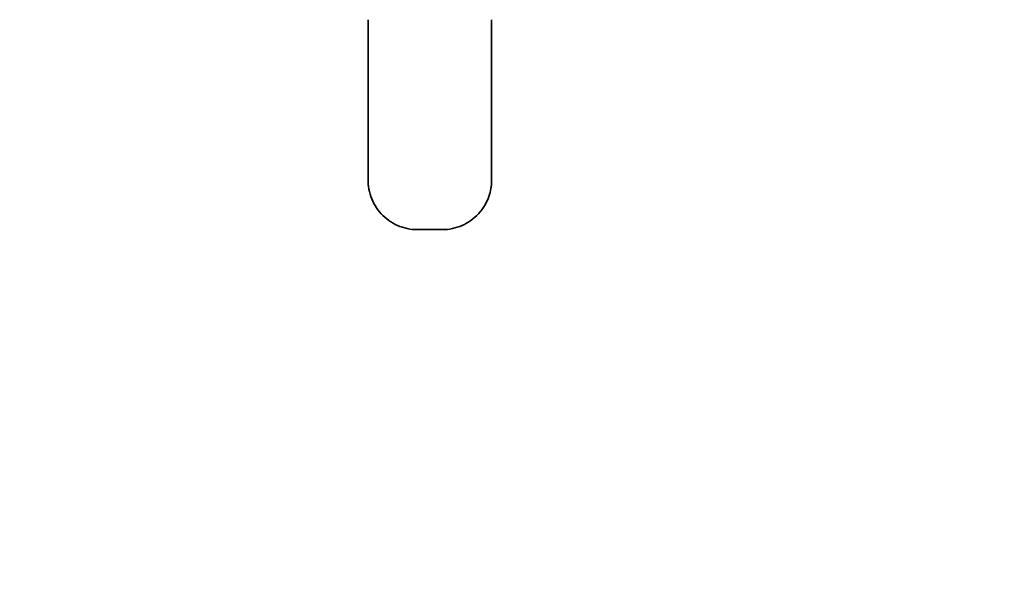
# Model space of a CAD drawing. Units: millimetres. Extents: x 0 to 1380, y 0 to 1175.
# Drawn here: x 582 to 981, y 0 to 228 of the extents above; entities that cross this region are included whole.
import ezdxf
from ezdxf import colors
from ezdxf.entities.mleader import LeaderData, LeaderLine
from ezdxf.math import Vec2, Vec3

# ---------------------------------------------------------------- set-up
doc = ezdxf.new("R2010")
doc.units = ezdxf.units.MM
doc.layers.add('DV5_Défaut', color=7, linetype='Continuous')
doc.layers.add('Défaut', color=7, linetype='Continuous')

# ---------------------------------------------------------------- blocks, each defined once
blk = doc.blocks.new('_DOT')
at = {"color": 0}
blk.add_line((0, 0), (-1, 0), dxfattribs=at)
at = {"color": 0, "const_width": 0.333}
blk.add_lwpolyline([(-0.1665, 0, 1), (0.1665, 0, 1)], format="xyb", close=True, dxfattribs=at)
blk = doc.blocks.new('SE4')
at = {"layer": 'DV5_Défaut', "color": 7, "linetype": 'Continuous', "lineweight": 35}
blk.add_line((723.08, 162.64), (723.08, 162.62), dxfattribs=at)
for centre, radius, start, end in [((-8780.04, 199.44), 9503.19, 359.777767, 0.170542), ((10279.95, 199.44), 9506.83, 179.829533, 180.222158)]:
    blk.add_arc(centre, radius, start, end, dxfattribs=at)
for points, knots in [([(773.19, 162.62), (773.19, 160.39), (772.35, 155.4), (768.28, 148.63), (761.43, 143.76), (755.94, 142.61), (753.19, 142.61), (751.51, 142.61), (749.82, 142.61), (748.14, 142.61), (746.45, 142.61), (744.77, 142.61), (743.08, 142.61), (740.34, 142.61), (734.85, 143.76), (727.99, 148.63), (723.66, 155.86), (722.93, 161.43), (723.14, 164.17)], [0, 0, 0, 0, 0.089829, 0.200439, 0.31105, 0.42166, 0.42166, 0.42166, 0.489609, 0.489609, 0.489609, 0.557558, 0.557558, 0.557558, 0.668168, 0.778779, 0.889389, 1, 1, 1, 1]), ([(723.27, 159.9), (723.08, 161.3), (723.03, 162.73), (723.14, 164.13), (723.14, 164.17), (723.14, 164.2), (723.14, 164.23)], [0, 0, 0, 0, 0.9778162, 0.9778162, 0.9778162, 1, 1, 1, 1])]:
    blk.add_open_spline(points, degree=3, knots=knots, dxfattribs=at)
blk.add_open_spline([(773.09, 160.64), (773.06, 160.27), (773.01, 159.91), (772.95, 159.54)], degree=3, dxfattribs=at)

msp = doc.modelspace()

# ---------------------------------------------------------------- block references
at = {"layer": 'Défaut'}
msp.add_blockref('SE4', (0, 0), dxfattribs=at)

# ---------------------------------------------------------------- leaders
at = {"layer": 'Défaut', "color": 7, "linetype": 'Continuous', "lineweight": 18}
ml = msp.add_multileader_mtext('Standard', dxfattribs=at)
ml.set_content('{\\pxsm0.9;\\fSolid Edge ISO|b1||i0||c0|p34;\\W1.;19/09/2016\\P}', color=256)
ml.set_leader_properties()
ml.set_arrow_properties(name='DOT')
ml.build(insert=Vec2(0, 0))
ml.multileader.update_dxf_attribs({"leader_type": 0, "dogleg_length": 0, "arrow_head_size": 12})
ctx = ml.context
ctx.base_point, ctx.char_height, ctx.arrow_head_size, ctx.landing_gap_size = Vec3(1091.79, 1167.87), 12, 12, 4.2
notes = []
notes.append((ctx, [(0, (0, 0, 0), (0, 0), (1, 0), 1, [])]))
ctx.mtext.insert = Vec3(1093.79, 1173.99)
for ctx, leaders in notes:
    for number, flags, end, landing, length, lines in leaders:
        leader = LeaderData()
        leader.index, (leader.has_last_leader_line, leader.has_dogleg_vector, leader.attachment_direction) = number, flags
        leader.last_leader_point, leader.dogleg_vector, leader.dogleg_length = Vec3(end), Vec3(landing), length
        for number, points, colour, breaks in lines:
            line = LeaderLine()
            line.index, line.vertices, line.color, line.breaks = number, Vec3.list(points), colors.encode_raw_color(colour), breaks
            leader.lines.append(line)
        ctx.leaders.append(leader)

doc.saveas('drawing.dxf')
